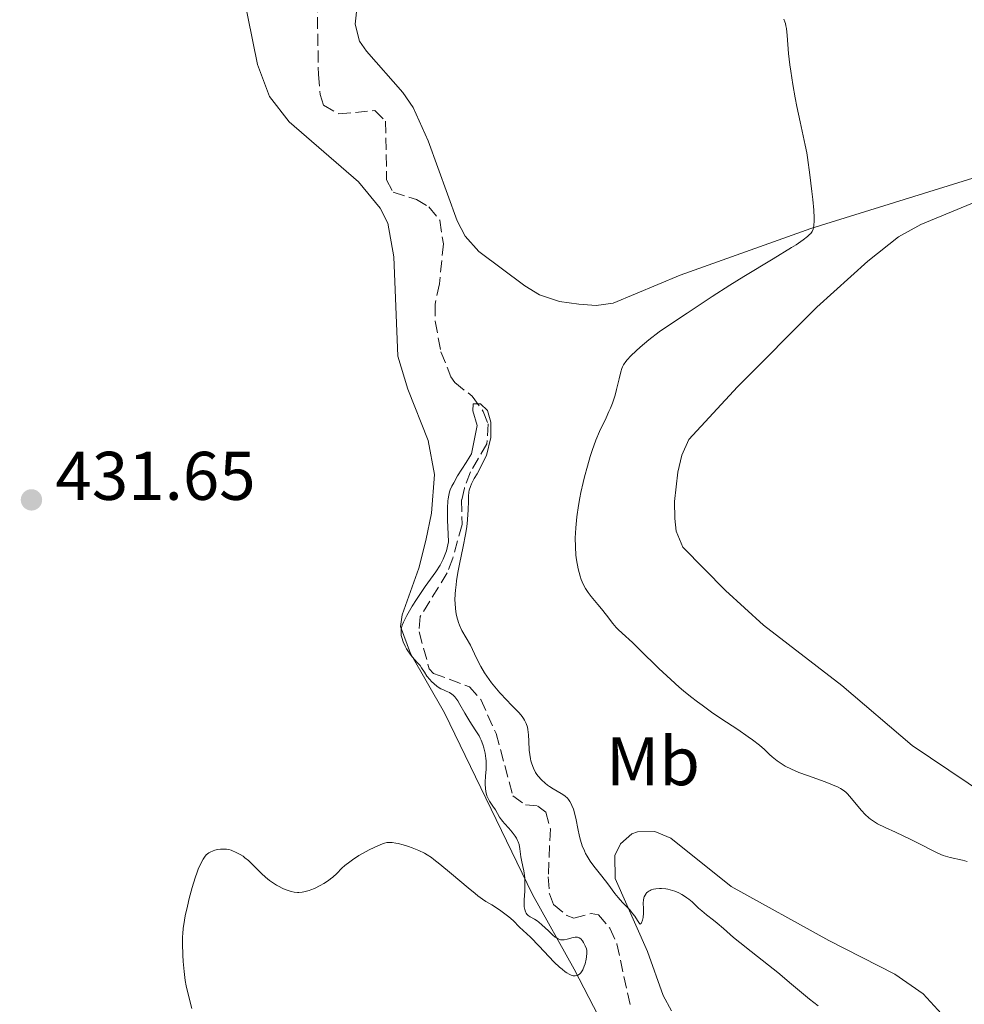
# Model space of a CAD drawing. Units: metres. Extents: x 629151 to 632636, y 4662532 to 4664909.
# Drawn here: x 631567 to 631705, y 4664114 to 4664258 of the extents above; entities that cross this region are included whole.
import ezdxf
from ezdxf.enums import TextEntityAlignment as Align

# ---------------------------------------------------------------- set-up
doc = ezdxf.new("R2010")
doc.units = ezdxf.units.M
doc.header["$MEASUREMENT"] = 0
doc.linetypes.add('DGN Style 3', pattern=[2.435890702152634, 1.739921930109024, -0.6959687720436097])
for name, color, linetype, lineweight in [('Acequia de obra', 4, 'Continuous', 0), ('Barranco lineal', 142, 'DGN Style 3', 13), ('Cota de punto acotado terreno', 7, 'Continuous', 0), ('Curva de nivel intermedia', 30, 'Continuous', 0), ('Etiqueta de uso rústico', 92, 'Continuous', 0), ('Línea de cambio de uso (parcela vista)', 92, 'Continuous', 0), ('Punto acotado terreno (símbolo)', 7, 'Continuous', 0)]:
    doc.layers.add(name, color=color, linetype=linetype, lineweight=lineweight)
doc.styles.add('Style-Arial', font='arial.ttf')

# ---------------------------------------------------------------- blocks, each defined once
blk = doc.blocks.new('5PATER')
at = {"layer": 'Acequia de obra', "linetype": 'Continuous', "lineweight": 0}
h = blk.add_hatch(color=51, dxfattribs=at)
edge = h.paths.add_edge_path()
edge.add_ellipse((0, 0), major_axis=(-0.1095731443231308, -0.1110710700762829), ratio=0.9994222409660317, start_angle=0, end_angle=360)

msp = doc.modelspace()

# ---------------------------------------------------------------- linework, layer by layer
at = {"layer": 'Barranco lineal', "color": 142, "linetype": 'DGN Style 3', "lineweight": 13}
msp.add_polyline3d([(631610.3600000005, 4664260.51, 432.4400000000023), (631610.54, 4664249.710000001, 432.1499999999942), (631610.8200000003, 4664246.789999999, 432.1499999999942), (631611.29, 4664245.220000001, 432.0500000000029), (631613.5300000003, 4664243.949999999, 431.9700000000012), (631618.7400000002, 4664244.449999999, 431.8600000000006), (631620.3399999999, 4664242.9, 431.7599999999948), (631620.4800000006, 4664234.350000001, 431.5599999999977), (631621.4100000003, 4664232.560000001, 431.5599999999977), (631624.8099999997, 4664231.49, 431.5599999999977), (631626.6299999999, 4664230.4, 431.5599999999977), (631628.2100000001, 4664228.460000001, 431.5599999999977), (631628.75, 4664225.029999999, 431.3699999999953), (631628.1699999999, 4664219.17, 431.1699999999983), (631627.54, 4664216.230000001, 430.8800000000047), (631627.5700000003, 4664213.74, 430.7899999999936), (631628.3899999997, 4664209.300000001, 430.8500000000058), (631629.8499999996, 4664205.65, 430.8300000000018), (631630.4400000004, 4664204.800000001, 430.7799999999989), (631632.9500000002, 4664202.810000001, 430.4900000000052), (631634.5599999997, 4664200.59, 430.4900000000052), (631635.2699999996, 4664198.800000001, 430.3899999999995), (631635.0899999999, 4664195.869999999, 430.1000000000058), (631632.6900000004, 4664191.779999999, 430), (631631.8200000003, 4664189.42, 429.8899999999995), (631631.4100000003, 4664187.699999999, 429.8000000000029), (631631.4699999997, 4664184.100000001, 429.6100000000006), (631630.1299999999, 4664179.210000001, 429.4600000000065), (631629.3200000003, 4664177.08, 429.4100000000035), (631625.3899999997, 4664170.710000001, 429.1199999999953), (631625.2000000002, 4664168.460000001, 429.1199999999953), (631626.6900000004, 4664163.100000001, 429.0500000000029), (631627.3200000003, 4664162.42, 429.0200000000041), (631632.54, 4664160.480000001, 428.8300000000018), (631634.2000000002, 4664158.609999999, 428.8300000000018), (631636.4199999999, 4664153.680000001, 428.7599999999948), (631638.8899999997, 4664144.600000001, 428.5399999999936), (631640.7100000001, 4664143.279999999, 428.5399999999936), (631642.5199999996, 4664143.09, 428.4400000000023), (631643.6600000003, 4664142.210000001, 428.4400000000023), (631644.3399999999, 4664139.77, 428.3699999999953), (631644.04, 4664132.76, 428.3399999999965), (631644.1900000004, 4664130.289999999, 428.2799999999989), (631644.79, 4664128.720000001, 428.2400000000052), (631646.7599999999, 4664127.130000001, 428.1699999999983), (631647.75, 4664126.74, 428.1399999999995), (631650.2999999998, 4664127.439999999, 428.1499999999942), (631651.3399999999, 4664127.25, 428.1399999999995), (631653.0099999999, 4664125.27, 428), (631654.04, 4664123.01, 427.8000000000029), (631655.9600000001, 4664114.09, 427.5899999999965)], dxfattribs=at)
at = {"layer": 'Curva de nivel intermedia', "color": 30, "linetype": 'Continuous', "lineweight": 0, "flags": 128}
for points, elevation in [([(631678.3400000011, 4664257.75), (631678.5100000009, 4664257.369999998), (631678.5800000002, 4664257.150000001), (631678.6699999997, 4664256.789999999), (631678.75, 4664256.38), (631678.8500000006, 4664255.400000001), (631679.0600000008, 4664252.779999999), (631679.2400000017, 4664251.119999998), (631679.3600000002, 4664250.210000001), (631679.6599999998, 4664248.26), (631680.0100000007, 4664246.289999999), (631680.260000001, 4664245.019999999), (631680.7200000016, 4664242.789999999), (631681.4900000005, 4664239.41), (631681.7100000017, 4664238.26), (631681.8200000012, 4664237.58), (631682.1699999999, 4664235.09), (631682.4600000004, 4664232.630000001), (631682.5800000011, 4664231.470000001), (631682.7199999997, 4664229.940000001), (631682.78, 4664228.8), (631682.7900000013, 4664228.359999999), (631682.750000001, 4664227.689999999), (631682.6799999995, 4664227.350000001), (631682.6300000004, 4664227.170000001), (631682.4800000006, 4664226.84), (631682.2700000005, 4664226.539999999), (631682.1200000007, 4664226.369999998), (631681.8300000001, 4664226.100000001), (631681.1799999997, 4664225.59), (631680.1600000004, 4664224.899999999), (631679.49, 4664224.470000001), (631676.8099999999, 4664222.84), (631672.5300000019, 4664220.26), (631670.4800000021, 4664218.999999999), (631667.9200000007, 4664217.359999998), (631664.2599999993, 4664214.899999999), (631661.5400000014, 4664213.130000002), (631660.1800000002, 4664212.179999999), (631658.7000000004, 4664211.02), (631657.4100000008, 4664209.939999999), (631656.8200000006, 4664209.42), (631656.0800000008, 4664208.719999999), (631655.530000001, 4664208.130000001), (631655.3200000009, 4664207.880000001), (631655.0100000004, 4664207.4), (631654.8600000005, 4664207.080000001), (631654.770000001, 4664206.859999999), (631654.6200000013, 4664206.369999997), (631654.3700000009, 4664205.369999998), (631653.990000001, 4664203.8), (631653.7600000007, 4664202.99), (631653.3700000017, 4664201.800000002), (631653.0800000012, 4664201.05), (631652.8800000001, 4664200.569999999), (631652.4800000022, 4664199.66), (631651.5200000011, 4664197.689999999), (631650.9800000002, 4664196.400000001), (631650.4400000015, 4664194.890000001), (631650.1500000008, 4664194.029999999), (631649.7300000007, 4664192.609999998), (631649.3100000005, 4664191.059999999), (631649.1200000005, 4664190.259999999), (631648.7899999997, 4664188.779999999), (631648.6399999999, 4664188.02), (631648.440000001, 4664186.890000001), (631648.1900000006, 4664185.220000001), (631648.0300000019, 4664183.630000002), (631647.9800000006, 4664182.880000001), (631647.9600000004, 4664182.17), (631647.9800000006, 4664180.849999999), (631648.07, 4664179.669999998), (631648.1700000005, 4664178.96), (631648.4100000019, 4664177.679999999), (631648.6900000013, 4664176.589999998), (631648.8500000001, 4664176.099999999), (631649.1200000005, 4664175.42), (631649.4400000002, 4664174.789999999), (631649.6300000001, 4664174.489999999), (631649.8300000012, 4664174.190000001), (631650.2800000005, 4664173.609999998)], 435.0000000000001), ([(631629.7599999993, 4664189.159999999), (631630.0000000007, 4664189.710000001), (631630.250000001, 4664190.199999998), (631630.820000001, 4664191.189999999), (631632.0599999994, 4664193.149999999), (631632.6000000003, 4664194.039999999), (631632.8399999995, 4664194.439999999), (631633.6599999998, 4664198.560000001), (631633.0600000008, 4664200.689999999), (631633.100000001, 4664201.699999998), (631634.1400000004, 4664201.720000001), (631635.1799999997, 4664200.739999999), (631635.6700000013, 4664199.019999999), (631635.6700000013, 4664196.789999999), (631635.0400000011, 4664194.17), (631633.6500000008, 4664191.509999998), (631633.2500000007, 4664190.819999999), (631632.8399999995, 4664190.029999998), (631632.6900000019, 4664189.67), (631632.530000001, 4664189.140000002), (631632.4700000007, 4664188.849999999), (631632.4100000003, 4664188.24), (631632.3900000001, 4664187.500000001), (631632.3700000001, 4664186.279999998), (631632.3299999998, 4664185.529999999), (631632.2100000014, 4664184.230000001), (631632.1100000008, 4664183.48), (631631.9700000001, 4664182.67), (631631.6200000013, 4664180.890000002), (631631.1000000006, 4664178.359999998), (631630.8700000002, 4664177.109999999), (631630.6700000013, 4664175.909999999), (631630.5900000008, 4664175.34), (631630.5000000015, 4664174.539999999), (631630.4700000002, 4664174.029999999), (631630.4400000012, 4664173.090000001), (631630.4500000001, 4664172.65), (631630.5100000004, 4664171.84), (631630.610000001, 4664171.11), (631630.7100000017, 4664170.660000001), (631630.9400000018, 4664169.850000001), (631631.1000000006, 4664169.429999999), (631631.4600000003, 4664168.680000001), (631632.6900000019, 4664166.539999999), (631633.2999999998, 4664165.29), (631633.880000001, 4664164.069999999), (631634.2099999996, 4664163.439999999), (631634.7599999994, 4664162.48), (631635.0700000002, 4664161.999999999), (631635.7600000009, 4664161.060000001), (631636.5000000007, 4664160.150000001), (631637.0000000015, 4664159.579999999), (631637.9800000003, 4664158.52), (631638.6500000008, 4664157.84), (631639.4400000023, 4664157.029999998), (631639.7900000009, 4664156.659999999), (631640.2300000011, 4664156.13), (631640.4099999999, 4664155.869999998), (631640.5700000009, 4664155.619999998), (631640.8200000012, 4664155.100000001), (631640.9900000012, 4664154.579999999), (631641.0600000004, 4664154.220000001), (631641.160000001, 4664153.470000001), (631641.2000000012, 4664152.550000002), (631641.2700000005, 4664151.25), (631641.3399999999, 4664150.58), (631641.4400000004, 4664149.980000001), (631641.5099999997, 4664149.679999999), (631641.6300000004, 4664149.239999998), (631641.8700000017, 4664148.600000001), (631642.1800000003, 4664147.989999999), (631642.3600000013, 4664147.699999998), (631642.5700000015, 4664147.42), (631643.0400000007, 4664146.9), (631643.5599999994, 4664146.42), (631643.9400000017, 4664146.13), (631644.2000000009, 4664145.949999998), (631644.7300000006, 4664145.619999997), (631645.9300000009, 4664144.939999999), (631646.2999999997, 4664144.679999999), (631646.4800000007, 4664144.539999999), (631646.8200000006, 4664144.23), (631646.9700000002, 4664144.050000001), (631647.1900000017, 4664143.749999999), (631647.3800000015, 4664143.4), (631647.490000001, 4664143.15), (631647.6900000023, 4664142.609999999), (631647.9400000003, 4664141.710000001), (631648.0800000011, 4664141.08), (631648.3300000015, 4664139.829999999), (631648.5800000018, 4664138.65), (631648.7200000006, 4664138.099999999), (631648.9700000007, 4664137.300000001), (631649.2900000004, 4664136.539999999), (631649.4700000014, 4664136.160000001), (631649.6799999992, 4664135.79), (631650.1599999999, 4664135.07), (631650.6900000018, 4664134.34), (631651.8400000007, 4664132.88), (631652.6900000002, 4664131.750000001), (631653.7400000006, 4664130.350000001)], 430), ([(631640.6400000004, 4664131.270000001), (631640.6400000004, 4664132.119999999), (631640.6200000001, 4664132.649999999), (631640.5799999998, 4664132.989999999), (631640.4900000005, 4664133.630000001), (631640.3499999996, 4664134.300000001), (631640.1500000008, 4664135.199999999), (631640.0600000012, 4664135.699999998), (631639.9000000004, 4664136.849999999), (631639.7700000008, 4664137.470000001), (631639.6400000011, 4664137.88), (631639.5600000008, 4664138.09), (631639.4100000008, 4664138.4), (631639.2300000021, 4664138.7), (631638.7900000017, 4664139.289999999), (631638.3, 4664139.849999999), (631637.6699999997, 4664140.539999999), (631637.4000000014, 4664140.850000001), (631637.2200000006, 4664141.069999999), (631636.940000001, 4664141.469999999), (631636.3300000008, 4664142.529999998), (631635.9800000021, 4664143.05), (631635.4800000014, 4664143.789999999), (631635.2600000001, 4664144.21), (631635.0999999992, 4664144.599999999), (631635.0400000011, 4664144.819999999), (631634.9600000007, 4664145.15), (631634.8800000001, 4664145.67), (631634.850000001, 4664146.239999999), (631634.850000001, 4664146.539999999), (631634.9100000014, 4664147.509999999), (631634.9900000019, 4664148.430000001), (631635.0000000009, 4664148.92), (631634.9900000019, 4664149.659999999), (631634.9600000007, 4664150.039999999), (631634.8300000011, 4664150.810000001), (631634.6500000021, 4664151.57), (631634.4900000012, 4664152.07), (631634.2499999999, 4664152.689999999), (631634.1100000013, 4664152.989999999), (631633.9500000003, 4664153.3), (631633.5999999995, 4664153.899999999), (631632.8399999995, 4664155.039999999), (631632.4500000007, 4664155.640000001), (631631.8800000006, 4664156.609999998), (631631.1699999997, 4664157.869999999), (631630.8600000013, 4664158.4), (631630.7100000017, 4664158.62), (631630.4400000012, 4664158.990000002), (631630.1700000007, 4664159.259999999), (631630.0000000007, 4664159.409999999), (631629.6200000008, 4664159.640000002), (631629.1400000001, 4664159.849999999), (631628.6600000019, 4664160.050000001), (631628.4000000004, 4664160.180000001), (631628.0100000014, 4664160.41), (631627.8100000003, 4664160.56), (631627.4000000012, 4664160.890000001), (631627.01, 4664161.26), (631626.770000001, 4664161.519999999), (631626.3399999995, 4664162.04), (631625.9800000018, 4664162.58), (631625.5800000018, 4664163.24), (631625.3499999995, 4664163.550000001), (631624.9300000013, 4664164.029999999), (631624.2499999997, 4664164.769999999), (631623.8899999999, 4664165.24), (631623.5600000012, 4664165.720000001), (631623.4000000004, 4664165.980000001), (631623.1800000012, 4664166.38), (631622.8900000006, 4664167.02), (631622.6800000005, 4664167.65), (631622.6200000001, 4664167.960000001), (631622.5800000001, 4664168.26), (631622.5800000001, 4664168.460000001), (631622.6100000013, 4664168.850000001), (631622.6400000004, 4664169.050000002), (631622.7600000009, 4664169.460000001), (631622.9199999997, 4664169.890000001), (631623.0700000017, 4664170.199999998), (631623.4200000004, 4664170.88), (631624.2200000006, 4664172.220000001), (631624.8399999997, 4664173.189999999), (631626.1000000003, 4664175.06), (631627.6500000015, 4664177.23), (631628.2599999995, 4664178.180000001), (631628.5800000015, 4664178.759999999), (631628.7200000001, 4664179.069999999), (631628.9200000011, 4664179.539999999), (631629.1900000017, 4664180.300000001), (631629.4100000006, 4664181.15), (631629.5100000012, 4664181.609999998), (631629.3900000006, 4664183.789999999), (631629.3500000003, 4664184.689999999), (631629.3300000002, 4664185.84), (631629.3300000002, 4664186.49), (631629.4000000019, 4664187.560000001), (631629.4400000019, 4664187.859999998), (631629.5300000013, 4664188.399999999), (631629.660000001, 4664188.869999998), (631629.7599999993, 4664189.159999999)], 430), ([(631650.2800000005, 4664173.609999998), (631651.2800000019, 4664172.449999999), (631651.7800000004, 4664171.850000001), (631652.5000000001, 4664170.909999999), (631653.4500000001, 4664169.670000001), (631653.9500000007, 4664169.09), (631654.2100000001, 4664168.819999999), (631654.78, 4664168.279999998), (631656.290000001, 4664166.91), (631657.3300000003, 4664165.92), (631660.16, 4664163.15), (631661.8800000012, 4664161.53), (631663.1200000016, 4664160.430000001), (631663.7600000009, 4664159.880000001), (631664.7500000012, 4664159.069999999), (631665.7700000004, 4664158.279999998), (631666.4499999998, 4664157.769999999), (631667.8200000002, 4664156.789999999), (631669.17, 4664155.869999998), (631671.6399999999, 4664154.220000001), (631673.1599999999, 4664153.189999999), (631673.7900000003, 4664152.739999999), (631674.7900000016, 4664151.960000001), (631675.5300000014, 4664151.310000001), (631676.2900000013, 4664150.600000001), (631676.64, 4664150.279999998), (631677.1299999995, 4664149.869999999), (631677.3900000011, 4664149.659999999), (631677.8200000002, 4664149.369999998), (631678.5600000002, 4664148.92), (631679.4600000009, 4664148.470000001), (631679.9900000006, 4664148.239999999), (631680.5600000005, 4664148), (631681.8300000001, 4664147.52), (631684.3899999994, 4664146.599999999), (631685.4700000013, 4664146.190000001), (631686.2900000016, 4664145.83), (631686.6100000012, 4664145.66), (631687.140000001, 4664145.32), (631687.4300000014, 4664145.079999999), (631687.6100000005, 4664144.9), (631687.9800000014, 4664144.5), (631688.6500000019, 4664143.67), (631689.6700000011, 4664142.439999999), (631690.1900000019, 4664141.869999999), (631690.7199999995, 4664141.390000001), (631690.99, 4664141.17), (631691.5900000011, 4664140.77), (631692.0300000014, 4664140.510000001), (631693.1, 4664139.970000001), (631694.610000001, 4664139.259999999), (631696.8500000006, 4664138.220000001), (631697.9200000013, 4664137.699999998), (631700.5099999995, 4664136.369999998), (631701.2400000005, 4664136.029999998), (631701.5800000002, 4664135.890000001), (631701.9199999999, 4664135.77), (631702.5900000005, 4664135.57), (631704.3800000009, 4664135.189999999), (631705.0700000015, 4664134.989999999)], 435.0000000000001), ([(631612.3000000003, 4664132.48), (631612.62, 4664132.740000002), (631613.2100000001, 4664133.279999999), (631613.9700000001, 4664134.02), (631614.3900000004, 4664134.399999999), (631615.11, 4664134.980000001), (631615.5200000012, 4664135.269999999), (631616.430000001, 4664135.859999999), (631617.4000000011, 4664136.42), (631618.0300000013, 4664136.76), (631619.1800000002, 4664137.31), (631619.8600000021, 4664137.59), (631620.1600000014, 4664137.679999999), (631620.5300000003, 4664137.759999999), (631620.7000000002, 4664137.779999999), (631621.0600000002, 4664137.800000002), (631621.3000000014, 4664137.779999999), (631621.8300000011, 4664137.699999998), (631622.1599999998, 4664137.619999998), (631622.9000000019, 4664137.42), (631623.6799999997, 4664137.17), (631624.1900000017, 4664136.99), (631625.1600000015, 4664136.61), (631625.9800000018, 4664136.220000001), (631626.3700000008, 4664136), (631627.01, 4664135.57), (631627.380000001, 4664135.3), (631628.2400000016, 4664134.619999998), (631629.9200000003, 4664133.21), (631632.3400000011, 4664131.17), (631633.3600000002, 4664130.329999999), (631633.7699999993, 4664130.01), (631634.4300000009, 4664129.52), (631634.9200000004, 4664129.199999998), (631635.800000001, 4664128.680000001), (631636.9200000009, 4664127.949999998), (631637.5199999999, 4664127.529999998), (631638.3100000012, 4664126.930000001), (631638.9000000014, 4664126.42), (631639.8600000001, 4664125.460000001), (631641.4600000005, 4664123.970000001), (631642.7200000011, 4664122.680000001), (631644.1400000005, 4664121.149999999), (631644.9000000005, 4664120.359999998), (631645.6600000004, 4664119.63), (631646.0400000004, 4664119.31), (631646.520000001, 4664118.930000001), (631646.7500000012, 4664118.769999999), (631647.0799999997, 4664118.57), (631647.3900000005, 4664118.429999999), (631647.5400000003, 4664118.38), (631647.680000001, 4664118.349999999), (631647.9400000003, 4664118.34), (631648.1799999995, 4664118.38), (631648.3200000003, 4664118.439999998), (631648.5900000008, 4664118.61), (631648.7600000006, 4664118.789999999), (631648.8600000013, 4664118.930000001), (631649.0500000013, 4664119.23), (631649.2700000004, 4664119.739999999), (631649.390000001, 4664120.099999999), (631649.5499999997, 4664120.779999998), (631649.61, 4664121.100000001), (631649.6600000014, 4664121.640000001), (631649.6400000014, 4664122.05), (631649.5899999999, 4664122.289999999), (631649.42, 4664122.74), (631649.1800000009, 4664123.21), (631649.0300000011, 4664123.429999999), (631648.7600000006, 4664123.720000001), (631648.5599999995, 4664123.869999999), (631648.440000001, 4664123.92), (631648.2700000012, 4664123.979999999), (631648.07, 4664123.999999999), (631647.9400000003, 4664123.99), (631647.650000002, 4664123.95), (631646.7700000014, 4664123.689999999), (631646.3600000001, 4664123.59), (631646.1000000008, 4664123.57), (631645.9800000001, 4664123.579999999), (631645.8000000013, 4664123.599999999), (631645.4600000015, 4664123.730000001), (631645.2200000001, 4664123.869999999), (631645.0599999991, 4664123.979999999), (631644.7100000004, 4664124.259999998), (631644.0500000011, 4664124.890000001), (631643.1100000001, 4664125.800000001), (631642.6600000008, 4664126.179999999), (631642.4400000018, 4664126.34), (631642.0500000007, 4664126.59), (631641.3800000001, 4664126.960000001), (631641.1200000008, 4664127.15), (631640.9199999997, 4664127.350000001), (631640.8300000002, 4664127.460000002), (631640.7200000007, 4664127.649999999), (631640.6, 4664127.989999999), (631640.5199999996, 4664128.4), (631640.5000000016, 4664128.640000001), (631640.5100000006, 4664129.439999999), (631640.6, 4664130.66), (631640.6400000004, 4664131.270000001)], 430), ([(631592.1200000012, 4664113.599999999), (631591.6100000015, 4664115.480000001), (631591.2800000008, 4664116.9), (631591.1399999999, 4664117.66), (631590.9600000011, 4664118.99), (631590.8300000015, 4664120.420000001), (631590.78, 4664121.359999999), (631590.7399999998, 4664123.069999999), (631590.7500000009, 4664124.039999999), (631590.78, 4664124.509999999), (631590.8499999995, 4664125.230000001), (631591.0300000004, 4664126.449999999), (631591.1500000011, 4664127.090000001), (631591.4500000007, 4664128.499999999), (631591.7099999998, 4664129.609999999), (631592.1400000014, 4664131.220000001), (631592.5800000017, 4664132.630000002), (631592.860000001, 4664133.430000001), (631593.0399999998, 4664133.91), (631593.4000000019, 4664134.720000002), (631593.7400000016, 4664135.369999999), (631593.9200000004, 4664135.640000001), (631594.2100000011, 4664135.98), (631594.5799999998, 4664136.259999999), (631594.7899999999, 4664136.38), (631595.2200000014, 4664136.569999999), (631595.4600000004, 4664136.65), (631595.8499999995, 4664136.739999999), (631596.2600000007, 4664136.8), (631596.4800000021, 4664136.82), (631596.92, 4664136.810000001), (631597.1400000014, 4664136.789999999), (631597.4800000011, 4664136.739999999), (631597.8099999997, 4664136.65), (631598.0399999999, 4664136.579999999), (631598.4800000002, 4664136.390000001), (631599.1399999997, 4664136.039999999), (631599.5599999998, 4664135.759999998), (631599.8400000016, 4664135.56), (631600.36, 4664135.13), (631601.1900000015, 4664134.34), (631602.2500000009, 4664133.26), (631602.8099999998, 4664132.740000002), (631603.4100000011, 4664132.249999999), (631603.8400000002, 4664131.939999999), (631604.4200000013, 4664131.569999999), (631604.7200000009, 4664131.399999999), (631605.3800000002, 4664131.06), (631605.72, 4664130.92), (631606.3000000011, 4664130.710000001), (631606.5899999995, 4664130.630000001), (631607.030000002, 4664130.550000001), (631607.4800000013, 4664130.51), (631607.7000000003, 4664130.51), (631608.1699999997, 4664130.539999999), (631608.42, 4664130.579999999), (631608.7900000011, 4664130.66), (631609.1800000002, 4664130.77), (631609.4500000004, 4664130.869999998), (631609.9900000015, 4664131.09), (631610.8099999995, 4664131.5), (631611.3400000016, 4664131.810000001), (631612.0000000009, 4664132.249999999), (631612.3000000003, 4664132.48)], 430), ([(631653.7400000006, 4664130.350000001), (631654.2200000011, 4664129.75), (631654.8600000005, 4664129.039999999), (631655.6000000003, 4664128.3), (631655.9199999999, 4664127.949999998), (631656.3700000015, 4664127.400000001), (631656.6300000007, 4664127.039999999), (631657.0500000009, 4664126.390000001), (631657.3200000013, 4664125.970000001), (631657.4300000009, 4664125.880000001), (631657.5700000017, 4664125.960000002), (631657.6299999999, 4664126.08), (631657.7599999994, 4664126.470000002), (631657.850000001, 4664126.849999999), (631657.9200000004, 4664127.49), (631657.9100000014, 4664128.13), (631657.8800000001, 4664128.960000001), (631657.9100000014, 4664129.359999999), (631657.9800000007, 4664129.699999999), (631658.0299999999, 4664129.869999998), (631658.1399999994, 4664130.099999999), (631658.2800000003, 4664130.32), (631658.3600000007, 4664130.42), (631658.5599999997, 4664130.600000001), (631658.6800000004, 4664130.680000001), (631658.8800000015, 4664130.800000001), (631659.0200000001, 4664130.859999998), (631659.350000001, 4664130.959999999), (631659.7100000008, 4664131.039999997), (631660.2300000016, 4664131.08), (631660.5100000009, 4664131.08), (631661.1600000014, 4664131.029999998), (631661.480000001, 4664130.98), (631661.8099999997, 4664130.899999999), (631662.4600000001, 4664130.699999998), (631663.0800000015, 4664130.430000001), (631663.4900000005, 4664130.220000001), (631663.7499999999, 4664130.060000001), (631664.2400000015, 4664129.730000001), (631664.5099999999, 4664129.529999999), (631665.0100000004, 4664129.109999998), (631665.9400000002, 4664128.230000001), (631666.4000000006, 4664127.819999999), (631667.1000000003, 4664127.24), (631668.0999999995, 4664126.470000002), (631668.6500000015, 4664126.029999998), (631669.55, 4664125.249999999), (631671.0300000019, 4664123.95), (631671.9500000007, 4664123.179999999), (631673.5900000012, 4664121.88), (631676.1200000015, 4664119.899999999), (631677.4600000003, 4664118.82), (631679.4699999997, 4664117.140000001), (631682.1000000006, 4664114.96), (631683.3500000001, 4664113.970000001)], 430)]:
    msp.add_lwpolyline(points, dxfattribs=dict(at, elevation=elevation))
at = {"layer": 'Línea de cambio de uso (parcela vista)', "color": 92, "linetype": 'Continuous', "lineweight": 0}
for points in [[(631633.9400000004, 4664223.92, 432.4400000000023), (631631.9400000004, 4664226.130000001, 432.3300000000018), (631630.7699999996, 4664228.359999999, 432.6900000000023), (631626.5099999999, 4664240.01, 433.1300000000047), (631624.3499999996, 4664244.880000001, 433.2899999999936), (631622.8600000005, 4664247.09, 433.3999999999942), (631617.54, 4664253.09, 433.7299999999959), (631616.54, 4664254.58, 433.8000000000029), (631615.8799999999, 4664257.029999999, 433.8600000000006), (631617.3899999997, 4664270.92, 434.3500000000058), (631617.9000000004, 4664273.350000001, 434.4799999999959), (631619.5199999996, 4664277.99, 434.7200000000012), (631620.7199999997, 4664280.16, 434.8600000000006), (631622.5499999998, 4664281.980000001, 435.25), (631624.79, 4664283.230000001, 435.3699999999953), (631630.2300000006, 4664284.75, 435.5500000000029), (631638.8600000005, 4664285.680000001, 436.4100000000035), (631643.7300000006, 4664286.810000001, 436.5299999999989), (631653.6399999997, 4664291.699999999, 437), (631660.8499999996, 4664294.779999999, 437.3899999999995), (631673.54, 4664298.369999999, 437.4499999999971), (631695.6799999997, 4664304.09, 438.5299999999989), (631707.25, 4664308.82, 438.8300000000018)], [(631654.1600000003, 4664107.02, 429), (631647.8099999997, 4664119.310000001, 430.1699999999983), (631641.7199999997, 4664130.180000001, 429.929999999993), (631628.9100000003, 4664156.65, 430.429999999993), (631623.9500000002, 4664165.34, 430.5500000000029), (631622.4800000006, 4664169.25, 430.7100000000065), (631622.7300000006, 4664170.939999999, 431.0099999999948), (631625.1500000004, 4664177.74, 430.1000000000058), (631626.1900000004, 4664181.789999999, 431.0299999999989), (631627.0099999999, 4664185.75, 431.0599999999977), (631627.4500000002, 4664191.41, 431.7899999999936), (631626.5199999996, 4664196.34, 431.6100000000006), (631623.5499999998, 4664203.859999999, 432.0299999999989), (631622.0899999999, 4664208.630000001, 432), (631621.5499999998, 4664223.109999999, 432.5800000000018), (631620.6399999997, 4664228.039999999, 432.5), (631619.5499999998, 4664230.220000001, 432.3399999999965), (631616.3700000001, 4664234.08, 432.8500000000058), (631606.2999999998, 4664242.779999999, 432.9700000000012), (631603.4199999999, 4664246.470000001, 433.8399999999965), (631601.6699999999, 4664251.15, 434.1499999999942), (631599.5199999996, 4664261.730000001, 434.5399999999936)], [(631715.8899999997, 4664237.689999999, 438.2100000000065), (631682.2999999998, 4664227.27, 434.9700000000012), (631663.2699999996, 4664220.470000001, 433.570000000007), (631653.4900000002, 4664216.369999999, 432.8099999999977), (631651.0199999996, 4664216.02, 432.6999999999971), (631648.5, 4664216.24, 432.6300000000047), (631645.6799999997, 4664216.630000001, 432.5899999999965), (631642.7800000003, 4664217.59, 432.570000000007), (631640.6100000005, 4664218.9, 432.5599999999977), (631633.9400000004, 4664223.92, 432.4400000000023)], [(631724.0700000003, 4664133.730000001, 437.4799999999959), (631697.0599999997, 4664151.92, 438.3399999999965), (631686.7999999998, 4664160.65, 438.5500000000029), (631675.4000000004, 4664169.460000001, 438.8500000000058), (631669.8700000001, 4664174.52, 438.6699999999983), (631663.6600000003, 4664180.800000001, 438.9100000000035), (631662.6900000004, 4664183.130000001, 438.9799999999959), (631662.4699999997, 4664185, 438.8899999999995), (631662.4100000003, 4664187.49, 438.8899999999995), (631662.9199999999, 4664191.76, 438.4799999999959), (631663.4900000002, 4664194.24, 438.3699999999953), (631664.5300000003, 4664196.51, 438.2599999999948), (631671.5999999996, 4664204.189999999, 438.4900000000052), (631683.1900000004, 4664215.77, 437.7200000000012), (631690.5999999996, 4664222.480000001, 437.5), (631695.0499999998, 4664226.02, 437.75), (631698.3200000003, 4664227.82, 438.1300000000047), (631715.3700000001, 4664234.869999999, 438.320000000007)], [(631662, 4664113.230000001, 429.5899999999965), (631660.79, 4664115.480000001, 429.5500000000029), (631658.4699999997, 4664121.9, 429.929999999993), (631653.79, 4664132.51, 429.8000000000029), (631653.7300000006, 4664135.880000001, 430.2299999999959), (631654.5499999998, 4664137.59, 430.2100000000065), (631656.2100000001, 4664139.02, 430.2799999999989), (631657.0499999998, 4664139.32, 430.3300000000018), (631659.5499999998, 4664139.369999999, 430.429999999993), (631661.8899999997, 4664138.42, 430.5399999999936), (631670.6900000004, 4664131.380000001, 430.5299999999989), (631684.9000000004, 4664123.470000001, 430.8999999999942), (631694.5499999998, 4664118.57, 431.2400000000052), (631698.6399999997, 4664115.730000001, 431), (631701.8899999997, 4664112.210000001, 431.3800000000047)]]:
    msp.add_polyline3d(points, dxfattribs=at)

# ---------------------------------------------------------------- block references
at = {"layer": 'Punto acotado terreno (símbolo)', "color": 7, "linetype": 'Continuous', "lineweight": 0, "xscale": 10, "yscale": 10, "zscale": 10}
msp.add_blockref('5PATER', (631568.73, 4664187.710000001, 431.6499999999942), dxfattribs=at)

# ---------------------------------------------------------------- texts
at = {"layer": 'Cota de punto acotado terreno', "color": 7, "linetype": 'Continuous', "lineweight": 0, "style": 'Style-Arial'}
msp.add_text('431.65', height=7.000000000000002, dxfattribs=at).set_placement((631572.2300000007, 4664187.71, 431.6499999999942))
at = {"layer": 'Etiqueta de uso rústico', "color": 92, "linetype": 'Continuous', "lineweight": 0, "style": 'Style-Arial'}
msp.add_text('Mb', height=7.000000000000002, dxfattribs=at).set_placement((631659.3002462434, 4664149.62001, 432.3600000000006), align=Align.MIDDLE_CENTER)

doc.saveas('drawing.dxf')
